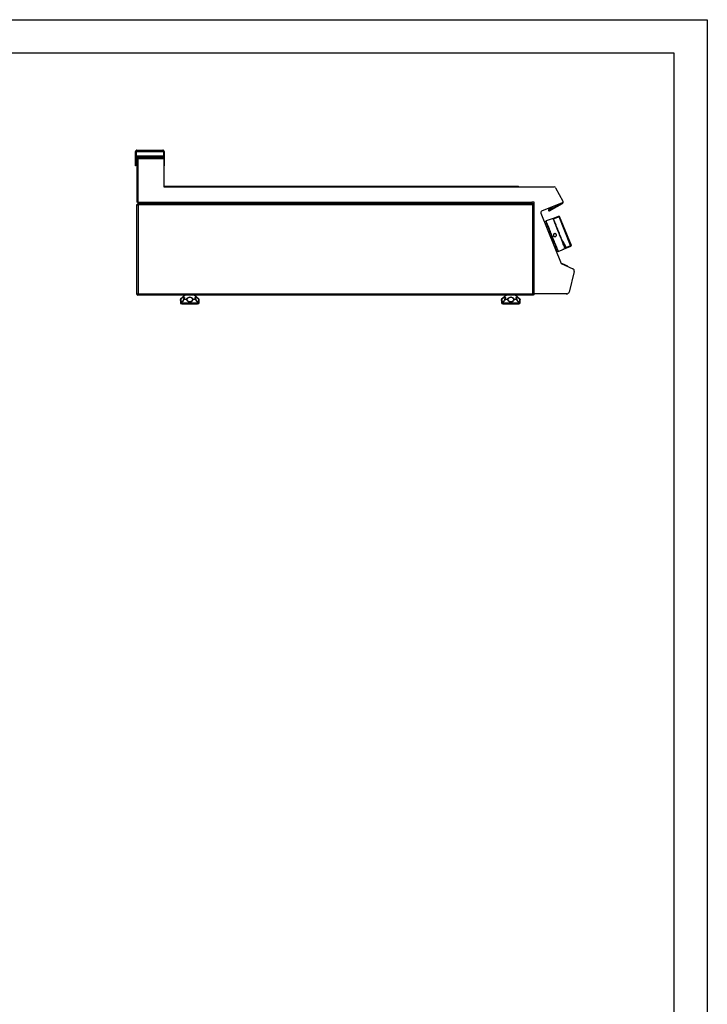
# Model space of a CAD drawing. Units: millimetres. Extents: x 0 to 210, y 0 to 297.
# Drawn here: x 107 to 210, y 149 to 297 of the extents above; entities that cross this region are included whole.
import ezdxf

# ---------------------------------------------------------------- set-up
doc = ezdxf.new("R2010")
doc.units = ezdxf.units.MM

# ---------------------------------------------------------------- blocks, each defined once
blk = doc.blocks.new('dto')
for p, q in [((-34.3, 210.26), (-35.53, 209.85)), ((-33.58, 210.45), (-34.46, 210.11)), ((-31.86, 206.18), (-33.58, 210.45)), ((-33.55, 210.53), (-31.8, 206.2)), ((-34.74, 207.73), (-34.96, 207.71)), ((-34.75, 207.18), (-34.58, 207.33)), ((-33.72, 205.22), (-33.67, 205.24)), ((-32.9, 205.55), (-33.67, 205.24)), ((-33.67, 205.24), (-33.67, 205.24)), ((-32.91, 205.59), (-31.81, 206.06)), ((-32.91, 205.59), (-32.9, 205.55)), ((-32.54, 205.88), (-31.86, 206.18))]:
    blk.add_line(p, q)
at = {"flags": 128}
for points in [[(-33.72, 205.22), (-33.72, 205.22), (-33.73, 205.24), (-33.75, 205.28), (-33.77, 205.34), (-33.81, 205.42), (-33.85, 205.52), (-33.89, 205.63), (-33.95, 205.76), (-34.01, 205.91), (-34.07, 206.07), (-34.14, 206.25), (-34.22, 206.44), (-34.3, 206.63), (-34.38, 206.83), (-34.46, 207.04), (-34.55, 207.26), (-34.64, 207.47), (-34.72, 207.69), (-34.81, 207.91), (-34.9, 208.12), (-34.98, 208.33), (-35.06, 208.53), (-35.14, 208.72), (-35.21, 208.9), (-35.28, 209.07), (-35.34, 209.22), (-35.4, 209.36), (-35.45, 209.49), (-35.49, 209.59), (-35.53, 209.68), (-35.56, 209.75), (-35.58, 209.8), (-35.59, 209.83), (-35.59, 209.84), (-35.59, 209.84)], [(-33.67, 205.24), (-33.67, 205.25), (-33.68, 205.28), (-33.7, 205.33), (-33.73, 205.4), (-33.77, 205.49), (-33.81, 205.6), (-33.86, 205.73), (-33.92, 205.87), (-33.98, 206.02), (-34.05, 206.19), (-34.13, 206.37), (-34.2, 206.56), (-34.28, 206.76), (-34.37, 206.97), (-34.45, 207.18), (-34.54, 207.4), (-34.63, 207.61), (-34.71, 207.83), (-34.8, 208.04), (-34.88, 208.25), (-34.97, 208.46), (-35.04, 208.65), (-35.12, 208.84), (-35.19, 209.01), (-35.26, 209.17), (-35.31, 209.32), (-35.37, 209.45), (-35.41, 209.57), (-35.45, 209.66), (-35.49, 209.74), (-35.51, 209.8), (-35.53, 209.84), (-35.53, 209.86), (-35.54, 209.86)], [(-32.72, 205.8), (-32.75, 205.88), (-32.79, 205.98), (-32.83, 206.1), (-32.89, 206.23), (-32.95, 206.38), (-33.01, 206.54), (-33.09, 206.72), (-33.16, 206.91), (-33.24, 207.11), (-33.33, 207.31), (-33.41, 207.53), (-33.5, 207.74), (-33.59, 207.96), (-33.68, 208.18), (-33.76, 208.4), (-33.85, 208.61), (-33.93, 208.81), (-34.01, 209.01), (-34.09, 209.2), (-34.16, 209.38), (-34.23, 209.54), (-34.29, 209.69), (-34.34, 209.83), (-34.39, 209.94), (-34.43, 210.04), (-34.46, 210.12)], [(-32.68, 205.88), (-32.71, 205.96), (-32.75, 206.05), (-32.8, 206.17), (-32.85, 206.3), (-32.91, 206.44), (-32.97, 206.6), (-33.04, 206.77), (-33.12, 206.96), (-33.2, 207.15), (-33.28, 207.35), (-33.36, 207.56), (-33.45, 207.77), (-33.53, 207.98), (-33.62, 208.2), (-33.7, 208.41), (-33.79, 208.61), (-33.87, 208.82), (-33.95, 209.01), (-34.02, 209.19), (-34.09, 209.37), (-34.16, 209.53), (-34.21, 209.67), (-34.27, 209.8), (-34.31, 209.92), (-34.35, 210.01), (-34.38, 210.09)], [(-33.55, 210.54), (-34.21, 210.29), (-34.3, 210.26)], [(-34.3, 210.24), (-34.18, 210.28), (-33.72, 210.46), (-33.55, 210.52)], [(-34.93, 207.65), (-34.9, 207.67), (-34.84, 207.69), (-34.79, 207.71), (-34.74, 207.73), (-34.74, 207.73), (-34.74, 207.73)], [(-33.06, 206.8), (-32.83, 206.39), (-32.54, 205.88)], [(-32.91, 205.59), (-33.28, 205.43), (-33.67, 205.26)], [(-32.54, 205.88), (-32.54, 205.87), (-32.53, 205.87), (-32.53, 205.86), (-32.52, 205.85), (-32.52, 205.84), (-32.52, 205.84), (-32.52, 205.83), (-32.52, 205.83)], [(-31.83, 206.12), (-31.95, 206.07), (-32.4, 205.88), (-32.52, 205.83)], [(-31.8, 206.2), (-31.8, 206.2), (-31.8, 206.2), (-31.81, 206.2), (-31.82, 206.19), (-31.82, 206.19), (-31.83, 206.19), (-31.85, 206.18), (-31.86, 206.18)], [(-31.83, 206.12), (-31.83, 206.13), (-31.84, 206.13), (-31.84, 206.14), (-31.84, 206.14), (-31.84, 206.15), (-31.85, 206.16), (-31.85, 206.17), (-31.86, 206.18)], [(-31.81, 206.06), (-31.81, 206.06), (-31.81, 206.08), (-31.82, 206.1), (-31.83, 206.12)], [(-31.8, 206.2), (-31.79, 206.17), (-31.78, 206.16), (-31.78, 206.14), (-31.77, 206.14)]]:
    blk.add_lwpolyline(points, dxfattribs=at)
for centre, radius, start, end in [((-34.44, 210.06), 0.0598, 23.31, 112.3364), ((-32.74, 205.86), 0.0598, 291.663, 20.6911), ((-31.86, 206.18), 0.0606, 292.4893, 21.2077), ((-31.83, 206.12), 0.0615, 293.3094, 22)]:
    blk.add_arc(centre, radius, start, end)
for points, knots in [([(-34.46, 210.12), (-34.46, 210.13), (-34.46, 210.14), (-34.44, 210.17), (-34.39, 210.2), (-34.34, 210.22), (-34.31, 210.24), (-34.3, 210.24)], [0, 0, 0, 0, 0.224049, 0.446989, 0.666314, 0.8783, 1, 1, 1, 1]), ([(-33.55, 210.52), (-33.55, 210.52), (-33.55, 210.51), (-33.56, 210.5), (-33.57, 210.48), (-33.58, 210.46), (-33.58, 210.45), (-33.58, 210.45)], [0, 0, 0, 0, 0.1919861, 0.38245, 0.6850737, 0.9961758, 1, 1, 1, 1]), ([(-34.74, 207.73), (-34.74, 207.73), (-34.75, 207.72), (-34.76, 207.7), (-34.76, 207.68), (-34.76, 207.67), (-34.76, 207.66)], [0, 0, 0, 0, 0.2500066, 0.500008, 0.7500007, 1, 1, 1, 1]), ([(-34.42, 207.8), (-34.41, 207.82), (-34.38, 207.87), (-34.32, 207.91), (-34.24, 207.94), (-34.17, 207.94), (-34.09, 207.91), (-34.04, 207.86), (-34, 207.79), (-33.98, 207.71), (-33.99, 207.64), (-34.03, 207.57), (-34.09, 207.51), (-34.16, 207.48), (-34.23, 207.48), (-34.31, 207.5), (-34.37, 207.54), (-34.42, 207.6), (-34.44, 207.68), (-34.44, 207.75), (-34.43, 207.79), (-34.42, 207.8)], [0, 0, 0, 0, 0.053784, 0.107574, 0.161197, 0.214642, 0.268167, 0.321848, 0.375514, 0.429063, 0.482621, 0.536296, 0.589968, 0.643476, 0.696927, 0.750575, 0.804425, 0.858166, 0.911596, 0.964922, 1, 1, 1, 1]), ([(-34.83, 207.64), (-34.83, 207.64), (-34.84, 207.64), (-34.87, 207.65), (-34.9, 207.65), (-34.92, 207.64), (-34.93, 207.64)], [0, 0, 0, 0, 0.005477, 0.253061, 0.744283, 1, 1, 1, 1]), ([(-34.76, 207.66), (-34.77, 207.66), (-34.79, 207.65), (-34.82, 207.64), (-34.83, 207.64), (-34.83, 207.64)], [0, 0, 0, 0, 0.464737, 0.931316, 1, 1, 1, 1]), ([(-34.71, 207.33), (-34.73, 207.38), (-34.78, 207.48), (-34.82, 207.58), (-34.83, 207.64)], [0, 0, 0, 0, 0.5, 1, 1, 1, 1]), ([(-34.78, 207.26), (-34.77, 207.26), (-34.75, 207.27), (-34.73, 207.3), (-34.71, 207.32), (-34.71, 207.33), (-34.71, 207.33)], [0, 0, 0, 0, 0.255716, 0.746938, 0.994522, 1, 1, 1, 1]), ([(-34.58, 207.33), (-34.58, 207.33), (-34.58, 207.33), (-34.59, 207.32), (-34.62, 207.31), (-34.68, 207.28), (-34.73, 207.26), (-34.76, 207.25), (-34.77, 207.25)], [0, 0, 0, 0, 0.000014, 0.000761, 0.255103, 0.521054, 0.807806, 1, 1, 1, 1]), ([(-34.72, 207.67), (-34.72, 207.67), (-34.72, 207.67), (-34.74, 207.67), (-34.75, 207.66), (-34.76, 207.66)], [0, 0, 0, 0, 0.402284, 0.804348, 1, 1, 1, 1]), ([(-34.71, 207.33), (-34.71, 207.33), (-34.69, 207.34), (-34.67, 207.35), (-34.65, 207.36), (-34.64, 207.37)], [0, 0, 0, 0, 0.068687, 0.535264, 1, 1, 1, 1]), ([(-34.64, 207.37), (-34.63, 207.37), (-34.62, 207.38), (-34.6, 207.38), (-34.6, 207.38), (-34.6, 207.39)], [0, 0, 0, 0, 0.195653, 0.597718, 1, 1, 1, 1]), ([(-34.64, 207.37), (-34.63, 207.36), (-34.63, 207.35), (-34.61, 207.33), (-34.59, 207.33), (-34.58, 207.33), (-34.58, 207.33)], [0, 0, 0, 0, 0.25, 0.499994, 0.749992, 1, 1, 1, 1]), ([(-32.52, 205.83), (-32.54, 205.82), (-32.57, 205.8), (-32.63, 205.79), (-32.68, 205.78), (-32.71, 205.79), (-32.71, 205.8), (-32.72, 205.8)], [0, 0, 0, 0, 0.201426, 0.403705, 0.61288, 0.830204, 1, 1, 1, 1]), ([(-32.69, 205.89), (-32.68, 205.88), (-32.68, 205.87), (-32.65, 205.87), (-32.62, 205.86), (-32.58, 205.87), (-32.55, 205.88), (-32.54, 205.88)], [0, 0, 0, 0, 0.170315, 0.388748, 0.598695, 0.800718, 1, 1, 1, 1])]:
    blk.add_open_spline(points, degree=3, knots=knots)
blk = doc.blocks.new('lateral')
for p, q in [((124.18, 277), (124.23, 277)), ((124.18, 274.84), (124.18, 277)), ((124.23, 277), (124.23, 274.84)), ((124.28, 277), (124.28, 276.34)), ((124.28, 277), (128.35, 277)), ((124.35, 277.17), (128.27, 277.17)), ((128.35, 277), (128.35, 276.34)), ((128.45, 277), (128.39, 277)), ((128.39, 277), (128.39, 276.14)), ((128.45, 277), (128.45, 274.84)), ((124.28, 276.34), (128.35, 276.34)), ((124.28, 276.17), (124.28, 276.34)), ((124.28, 276.17), (128.35, 276.17)), ((124.39, 275.99), (124.39, 269.4)), ((124.53, 275.99), (124.39, 275.99)), ((124.57, 276.04), (124.57, 276.17)), ((124.59, 269.4), (124.59, 275.97)), ((124.59, 275.97), (128.39, 275.97)), ((128.35, 276.34), (128.35, 276.17)), ((128.39, 276.17), (128.35, 276.17)), ((128.39, 276.14), (128.39, 275.97)), ((128.39, 275.97), (128.39, 271.71)), ((124.23, 274.84), (124.18, 274.84)), ((128.39, 274.84), (128.45, 274.84)), ((128.39, 271.71), (186.8, 271.71)), ((128.55, 271.71), (128.55, 271.81)), ((128.55, 271.81), (181.48, 271.81)), ((181.48, 271.71), (181.48, 271.81)), ((186.99, 271.58), (188.11, 269.58)), ((188.12, 269.55), (188.11, 269.58)), ((124.59, 269.4), (124.39, 269.4)), ((124.39, 255.62), (124.39, 269.08)), ((124.39, 269.08), (124.45, 269.08)), ((124.49, 269.18), (124.49, 269.13)), ((183.69, 269.18), (124.49, 269.18)), ((124.55, 269.02), (124.55, 269.03)), ((124.57, 269.01), (124.57, 255.69)), ((183.62, 269.01), (124.57, 269.01)), ((124.59, 269.4), (183.46, 269.4)), ((124.59, 269.2), (124.59, 269.4)), ((124.59, 269.2), (183.46, 269.2)), ((126.59, 269.2), (126.59, 269.18)), ((183.79, 269.4), (183.46, 269.4)), ((183.46, 269.4), (183.46, 269.2)), ((183.46, 269.18), (183.46, 269.2)), ((183.62, 255.69), (183.62, 269.01)), ((183.69, 269.18), (183.69, 269.13)), ((183.69, 269.04), (183.69, 269.13)), ((183.79, 269.08), (183.74, 269.08)), ((183.79, 255.71), (183.79, 269.4)), ((188.01, 269.31), (184.92, 268.06)), ((186.48, 268.59), (185.99, 268.32)), ((186.03, 268.23), (185.99, 268.32)), ((186.53, 268.51), (186.03, 268.23)), ((186.04, 268.23), (187.91, 269.27)), ((186.04, 268.23), (186.09, 268.14)), ((186.09, 268.14), (188.02, 269.21)), ((186.53, 268.51), (186.48, 268.59)), ((187.97, 269.29), (188.02, 269.21)), ((188.12, 269.55), (188.11, 269.55)), ((184.81, 267.78), (187.86, 260.25)), ((187.86, 260.25), (189.59, 259.44)), ((188.02, 260.19), (188.01, 260.17)), ((188.4, 260.03), (188.02, 260.19)), ((188.4, 260.03), (188.39, 260)), ((188.43, 260.02), (188.4, 260.03)), ((188.43, 260.02), (188.42, 259.99)), ((188.46, 260), (188.43, 260.02)), ((188.46, 260), (188.45, 259.97)), ((188.78, 259.87), (188.46, 260)), ((188.78, 259.87), (188.76, 259.83)), ((188.78, 259.86), (188.77, 259.82)), ((189.79, 259.06), (189.02, 255.97)), ((124.39, 255.62), (124.45, 255.62)), ((124.45, 255.62), (124.53, 255.62)), ((124.49, 255.52), (124.49, 255.57)), ((183.69, 255.52), (124.49, 255.52)), ((124.57, 255.69), (183.62, 255.69)), ((130.88, 254.87), (130.88, 254.37)), ((130.89, 254.87), (130.88, 254.87)), ((131.62, 255.52), (130.9, 254.92)), ((130.9, 254.92), (130.92, 254.92)), ((131.76, 254.87), (131.42, 254.87)), ((131.43, 254.92), (131.77, 254.92)), ((132.8, 254.92), (133.13, 254.92)), ((133.15, 254.87), (132.8, 254.87)), ((133.66, 254.92), (132.94, 255.52)), ((133.17, 254.9), (133.15, 254.95)), ((133.64, 254.92), (133.66, 254.92)), ((133.68, 254.87), (133.67, 254.87)), ((133.68, 254.37), (133.68, 254.87)), ((178.91, 254.87), (178.91, 254.37)), ((178.92, 254.87), (178.91, 254.87)), ((179.64, 255.52), (178.93, 254.92)), ((178.93, 254.92), (178.94, 254.92)), ((179.79, 254.87), (179.45, 254.87)), ((179.46, 254.92), (179.8, 254.92)), ((180.82, 254.92), (181.16, 254.92)), ((181.17, 254.87), (180.83, 254.87)), ((181.68, 254.92), (180.97, 255.52)), ((181.19, 254.9), (181.17, 254.95)), ((181.67, 254.92), (181.68, 254.92)), ((181.71, 254.87), (181.69, 254.87)), ((181.71, 254.37), (181.71, 254.87)), ((183.64, 255.68), (183.64, 255.67)), ((183.69, 255.52), (183.69, 255.57)), ((183.79, 255.62), (183.74, 255.62)), ((188.69, 255.71), (183.79, 255.71)), ((183.79, 255.71), (183.79, 255.62)), ((188.58, 255.71), (188.64, 255.69)), ((188.64, 255.71), (188.64, 255.69)), ((130.88, 254.37), (133.68, 254.37)), ((133.55, 254.24), (131.01, 254.24)), ((131.15, 254.18), (133.41, 254.18)), ((178.91, 254.37), (181.71, 254.37)), ((181.57, 254.24), (179.04, 254.24)), ((179.17, 254.18), (181.44, 254.18))]:
    blk.add_line(p, q)
at = {"flags": 128}
for points in [[(124.55, 269.05), (124.53, 269.04), (124.52, 269.03)], [(131.4, 254.89), (131.4, 254.89), (131.4, 254.89), (131.4, 254.89), (131.4, 254.88), (131.41, 254.88), (131.41, 254.88), (131.42, 254.87)], [(133.17, 254.89), (133.17, 254.89), (133.17, 254.89), (133.17, 254.89), (133.16, 254.88), (133.16, 254.88), (133.15, 254.88), (133.15, 254.87)], [(179.42, 254.89), (179.42, 254.89), (179.42, 254.89), (179.43, 254.89), (179.43, 254.88), (179.43, 254.88), (179.44, 254.88), (179.45, 254.87)], [(181.2, 254.89), (181.2, 254.89), (181.19, 254.89), (181.19, 254.89), (181.19, 254.88), (181.18, 254.88), (181.18, 254.88), (181.17, 254.87)]]:
    blk.add_lwpolyline(points, dxfattribs=at)
for centre, radius, start, end in [((186.81, 271.51), 0.2, 22.8545, 91.2996), ((187.93, 269.49), 0.2, 294.5429, 26.1473), ((124.62, 268.96), 0.173, 123.1502, 147.0904), ((186.04, 268.23), 0.103, 119, 299), ((186.04, 268.23), 0.00333, 119, 299), ((187.9, 269.43), 0.253, 299, 29), ((184.99, 267.87), 0.2, 110.6341, 206.9409), ((189.47, 259.13), 0.333, 347.3315, 67.8958), ((130.95, 254.87), 0.0667, 129.8056, 180), ((130.96, 254.87), 0.067, 130.2016, 180.0621), ((130.94, 254.84), 0.058, 92.0683, 140.3272), ((131.02, 254.97), 0.115, 202.9822, 220.7755), ((131.44, 254.88), 0.0415, 94.1638, 151.3584), ((131.46, 254.87), 0.0667, 153.5446, 163.1875), ((131.51, 254.88), 0.0879, 146.2712, 181.5872), ((131.89, 254.88), 0.133, 158.8661, 181.4584), ((131.93, 254.47), 0.441, 103.7702, 112.5222), ((131.75, 254.83), 0.098, 42.4881, 79.872), ((132.81, 254.83), 0.098, 100.0328, 137.4185), ((132.64, 254.47), 0.434, 67.3756, 76.2834), ((132.67, 254.88), 0.131, 358.5359, 21.3985), ((133.06, 254.88), 0.0875, 358.4277, 33.9273), ((133.13, 254.88), 0.0414, 28.6995, 85.6562), ((133.11, 254.87), 0.0667, 16.6941, 26.5522), ((133.54, 254.97), 0.112, 319.1106, 337.3421), ((133.62, 254.84), 0.0572, 39.1923, 88.1037), ((133.6, 254.87), 0.0669, 359.9403, 49.8327), ((133.61, 254.87), 0.0667, 0, 50.1944), ((178.97, 254.87), 0.0667, 129.8056, 180), ((178.99, 254.87), 0.0669, 130.1955, 180.0688), ((178.97, 254.84), 0.058, 92.065, 140.3322), ((179.05, 254.97), 0.115, 202.9828, 220.7715), ((179.49, 254.87), 0.0667, 153.5446, 163.1875), ((179.46, 254.88), 0.0415, 94.1583, 151.3632), ((179.53, 254.88), 0.0879, 146.279, 181.5793), ((179.92, 254.88), 0.133, 158.8753, 181.4509), ((179.96, 254.47), 0.441, 103.77, 112.5219), ((179.78, 254.83), 0.098, 42.4873, 79.8741), ((180.84, 254.83), 0.098, 100.032, 137.4214), ((180.66, 254.47), 0.434, 67.3753, 76.2836), ((180.7, 254.88), 0.131, 358.5377, 21.4015), ((181.09, 254.88), 0.0875, 358.4267, 33.9292), ((181.16, 254.88), 0.0414, 28.6878, 85.6682), ((181.13, 254.87), 0.0667, 16.6941, 26.5522), ((181.57, 254.97), 0.112, 319.1218, 337.3336), ((181.65, 254.84), 0.0572, 39.1924, 88.1007), ((181.63, 254.87), 0.0669, 359.9362, 49.8335), ((181.64, 254.87), 0.0667, 0, 50.1944), ((183.62, 255.69), 0.0667, 292.4415, 337.6632), ((183.62, 255.69), 0.12, 295.7915, 334.0187), ((188.67, 255.8), 0.12, 255, 306.9085), ((188.7, 256.04), 0.333, 268.3637, 347.7702), ((131.01, 254.37), 0.133, 180, 270), ((131.15, 254.24), 0.0667, 185.7283, 270), ((133.41, 254.24), 0.0667, 270, 354.2717), ((133.55, 254.37), 0.133, 270, 0), ((179.04, 254.37), 0.133, 180, 270), ((179.17, 254.24), 0.0667, 185.7283, 270), ((181.44, 254.24), 0.0667, 270, 354.2717), ((181.57, 254.37), 0.133, 270, 0)]:
    blk.add_arc(centre, radius, start, end)
for points, knots in [([(124.35, 277.17), (124.34, 277.17), (124.3, 277.17), (124.25, 277.14), (124.2, 277.09), (124.18, 277.04), (124.18, 277.01), (124.18, 277)], [0, 0, 0, 0, 0.193707, 0.415938, 0.638191, 0.860434, 1, 1, 1, 1]), ([(124.31, 277.11), (124.31, 277.11), (124.3, 277.11), (124.27, 277.09), (124.24, 277.05), (124.23, 277.02), (124.23, 277), (124.23, 277)], [0, 0, 0, 0, 0.0197, 0.312971, 0.606249, 0.899531, 1, 1, 1, 1]), ([(124.28, 277), (124.28, 277.02), (124.29, 277.05), (124.31, 277.11), (124.33, 277.15), (124.34, 277.17), (124.35, 277.17), (124.35, 277.17)], [0, 0, 0, 0, 0.193718, 0.415947, 0.638195, 0.860434, 1, 1, 1, 1]), ([(128.27, 277.17), (128.28, 277.17), (128.29, 277.17), (128.3, 277.14), (128.32, 277.09), (128.33, 277.04), (128.34, 277.01), (128.35, 277)], [0, 0, 0, 0, 0.193713, 0.415945, 0.638194, 0.860434, 1, 1, 1, 1]), ([(128.45, 277), (128.44, 277.02), (128.44, 277.05), (128.41, 277.11), (128.37, 277.15), (128.32, 277.17), (128.29, 277.17), (128.27, 277.17)], [0, 0, 0, 0, 0.193719, 0.415949, 0.638201, 0.860441, 1, 1, 1, 1]), ([(128.39, 277), (128.39, 277.01), (128.39, 277.04), (128.36, 277.08), (128.34, 277.1), (128.32, 277.11), (128.31, 277.11)], [0, 0, 0, 0, 0.295048, 0.590186, 0.885316, 1, 1, 1, 1]), ([(124.39, 275.99), (124.4, 275.99), (124.4, 275.99), (124.45, 275.98), (124.51, 275.98), (124.57, 275.97), (124.59, 275.97)], [0, 0, 0, 0, 0.25, 0.500007, 0.75, 1, 1, 1, 1]), ([(124.53, 275.99), (124.53, 275.99), (124.53, 275.99), (124.54, 275.98), (124.57, 275.98), (124.58, 275.97), (124.59, 275.97)], [0, 0, 0, 0, 0.2500077, 0.5000014, 0.7500104, 1, 1, 1, 1]), ([(124.59, 275.97), (124.59, 276), (124.59, 276.05), (124.58, 276.12), (124.58, 276.16), (124.57, 276.17), (124.57, 276.17)], [0, 0, 0, 0, 0.2499978, 0.5000004, 0.7500022, 1, 1, 1, 1]), ([(124.59, 275.97), (124.59, 275.98), (124.59, 276), (124.58, 276.02), (124.58, 276.03), (124.57, 276.04), (124.57, 276.04)], [0, 0, 0, 0, 0.250004, 0.500016, 0.749996, 1, 1, 1, 1]), ([(124.39, 269.08), (124.39, 269.08), (124.4, 269.07), (124.43, 269.05), (124.47, 269.04), (124.52, 269.02), (124.55, 269.01), (124.57, 269.01)], [0, 0, 0, 0, 0.193711, 0.415939, 0.638186, 0.860428, 1, 1, 1, 1]), ([(124.45, 269.08), (124.45, 269.08), (124.45, 269.07), (124.47, 269.05), (124.51, 269.03), (124.54, 269.02), (124.56, 269.01), (124.57, 269.01)], [0, 0, 0, 0, 0.230213, 0.460509, 0.690804, 0.921098, 1, 1, 1, 1]), ([(124.57, 269.01), (124.56, 269.03), (124.55, 269.07), (124.54, 269.12), (124.52, 269.16), (124.51, 269.18), (124.5, 269.18), (124.49, 269.18)], [0, 0, 0, 0, 0.193712, 0.415947, 0.63819, 0.860434, 1, 1, 1, 1]), ([(124.57, 269.01), (124.56, 269.03), (124.55, 269.05), (124.53, 269.09), (124.52, 269.12), (124.5, 269.13), (124.5, 269.13), (124.49, 269.13)], [0, 0, 0, 0, 0.230224, 0.460521, 0.690819, 0.921107, 1, 1, 1, 1]), ([(183.69, 269.18), (183.69, 269.18), (183.68, 269.18), (183.66, 269.15), (183.65, 269.11), (183.63, 269.06), (183.62, 269.02), (183.62, 269.01)], [0, 0, 0, 0, 0.193712, 0.415948, 0.63819, 0.860437, 1, 1, 1, 1]), ([(183.69, 269.13), (183.69, 269.13), (183.68, 269.13), (183.66, 269.1), (183.64, 269.07), (183.63, 269.04), (183.62, 269.02), (183.62, 269.01)], [0, 0, 0, 0, 0.230217, 0.460515, 0.690815, 0.921111, 1, 1, 1, 1]), ([(183.62, 269.01), (183.64, 269.02), (183.67, 269.03), (183.73, 269.04), (183.77, 269.06), (183.79, 269.07), (183.79, 269.08), (183.79, 269.08)], [0, 0, 0, 0, 0.193714, 0.415947, 0.638191, 0.860434, 1, 1, 1, 1]), ([(183.62, 269.01), (183.63, 269.02), (183.66, 269.03), (183.7, 269.04), (183.73, 269.06), (183.74, 269.07), (183.74, 269.08), (183.74, 269.08)], [0, 0, 0, 0, 0.230221, 0.460517, 0.690818, 0.921108, 1, 1, 1, 1]), ([(124.57, 255.69), (124.55, 255.69), (124.51, 255.68), (124.46, 255.66), (124.42, 255.64), (124.4, 255.63), (124.39, 255.62), (124.39, 255.62)], [0, 0, 0, 0, 0.193717, 0.415951, 0.638196, 0.860435, 1, 1, 1, 1]), ([(124.57, 255.69), (124.55, 255.69), (124.52, 255.67), (124.48, 255.66), (124.46, 255.64), (124.45, 255.63), (124.45, 255.62), (124.45, 255.62)], [0, 0, 0, 0, 0.230225, 0.460521, 0.690817, 0.921108, 1, 1, 1, 1]), ([(124.49, 255.52), (124.5, 255.52), (124.51, 255.52), (124.52, 255.55), (124.54, 255.6), (124.55, 255.65), (124.56, 255.68), (124.57, 255.69)], [0, 0, 0, 0, 0.193712, 0.415945, 0.638189, 0.860432, 1, 1, 1, 1]), ([(124.49, 255.57), (124.5, 255.57), (124.51, 255.58), (124.53, 255.6), (124.54, 255.63), (124.56, 255.67), (124.56, 255.69), (124.57, 255.69)], [0, 0, 0, 0, 0.2302119, 0.4605144, 0.6908137, 0.9211079, 1, 1, 1, 1]), ([(131.42, 254.87), (131.42, 254.87), (131.41, 254.85), (131.4, 254.81), (131.35, 254.71), (131.28, 254.6), (131.17, 254.51), (131.08, 254.48), (131.01, 254.5), (130.95, 254.56), (130.91, 254.69), (130.9, 254.81), (130.89, 254.87)], [0, 0, 0, 0, 0.004943, 0.040031, 0.110671, 0.237067, 0.367748, 0.500226, 0.570102, 0.711517, 0.854269, 1, 1, 1, 1]), ([(130.92, 254.92), (130.95, 254.95), (131.03, 255.01), (131.16, 255.11), (131.28, 255.18), (131.38, 255.21), (131.46, 255.18), (131.49, 255.1), (131.47, 255), (131.44, 254.94), (131.43, 254.92)], [0, 0, 0, 0, 0.081369, 0.248842, 0.373388, 0.500099, 0.641772, 0.772661, 0.936923, 1, 1, 1, 1]), ([(130.94, 254.89), (130.94, 254.89), (130.93, 254.83), (130.93, 254.72), (130.96, 254.6), (131, 254.55), (131.04, 254.52), (131.09, 254.51), (131.17, 254.54), (131.26, 254.62), (131.3, 254.69), (131.31, 254.72)], [0, 0, 0, 0, 0.006773, 0.172077, 0.341549, 0.479892, 0.510985, 0.594635, 0.753092, 0.908929, 1, 1, 1, 1]), ([(131.43, 254.99), (131.44, 255.02), (131.46, 255.09), (131.44, 255.15), (131.39, 255.18), (131.34, 255.18), (131.27, 255.16), (131.18, 255.1), (131.09, 255.03), (131.01, 254.97), (130.96, 254.92), (130.94, 254.89)], [0, 0, 0, 0, 0.130649, 0.277189, 0.408428, 0.436737, 0.57907, 0.718634, 0.812976, 0.907571, 1, 1, 1, 1]), ([(131.31, 254.72), (131.32, 254.73), (131.35, 254.77), (131.38, 254.83), (131.39, 254.88), (131.4, 254.89), (131.4, 254.89)], [0, 0, 0, 0, 0.309762, 0.750219, 0.969148, 1, 1, 1, 1]), ([(131.39, 254.89), (131.39, 254.89), (131.38, 254.88), (131.37, 254.83), (131.35, 254.77), (131.32, 254.73), (131.31, 254.72)], [0, 0, 0, 0, 0.03522, 0.253041, 0.691285, 1, 1, 1, 1]), ([(131.4, 254.89), (131.41, 254.91), (131.42, 254.95), (131.43, 254.97), (131.43, 254.99)], [0, 0, 0, 0, 0.569749, 1, 1, 1, 1]), ([(132.8, 254.87), (132.8, 254.87), (132.78, 254.81), (132.72, 254.69), (132.57, 254.56), (132.42, 254.5), (132.26, 254.48), (132.1, 254.51), (131.94, 254.6), (131.84, 254.71), (131.79, 254.81), (131.77, 254.85), (131.76, 254.87), (131.76, 254.87)], [0, 0, 0, 0, 0.004975, 0.144461, 0.286595, 0.428476, 0.499891, 0.632196, 0.762711, 0.888834, 0.959326, 0.994341, 1, 1, 1, 1]), ([(131.77, 254.92), (131.79, 254.95), (131.84, 255.01), (131.95, 255.11), (132.12, 255.18), (132.29, 255.21), (132.47, 255.18), (132.63, 255.1), (132.73, 255), (132.78, 254.94), (132.8, 254.92)], [0, 0, 0, 0, 0.08137, 0.248842, 0.373388, 0.500098, 0.641772, 0.772659, 0.936922, 1, 1, 1, 1]), ([(132.74, 254.89), (132.73, 254.91), (132.69, 254.98), (132.61, 255.07), (132.46, 255.15), (132.35, 255.18), (132.24, 255.18), (132.13, 255.16), (132.01, 255.1), (131.92, 255.03), (131.87, 254.97), (131.84, 254.92), (131.83, 254.89)], [0, 0, 0, 0, 0.06369, 0.227831, 0.35799, 0.47458, 0.499702, 0.626123, 0.750087, 0.833883, 0.917903, 1, 1, 1, 1]), ([(131.83, 254.89), (131.83, 254.89), (131.83, 254.88), (131.84, 254.83), (131.88, 254.74), (131.97, 254.63), (132.11, 254.54), (132.26, 254.51), (132.4, 254.53), (132.48, 254.56), (132.59, 254.63), (132.68, 254.72), (132.72, 254.84), (132.74, 254.89)], [0, 0, 0, 0, 0.005624, 0.040403, 0.110374, 0.236004, 0.36689, 0.49997, 0.571868, 0.691101, 0.714782, 0.856679, 1, 1, 1, 1]), ([(133.13, 254.92), (133.12, 254.95), (133.09, 255.01), (133.08, 255.11), (133.11, 255.18), (133.18, 255.21), (133.29, 255.18), (133.42, 255.1), (133.54, 255), (133.62, 254.94), (133.64, 254.92)], [0, 0, 0, 0, 0.08137, 0.248843, 0.373389, 0.500099, 0.641772, 0.77266, 0.936923, 1, 1, 1, 1]), ([(133.62, 254.89), (133.6, 254.91), (133.54, 254.98), (133.43, 255.07), (133.3, 255.15), (133.24, 255.18), (133.18, 255.18), (133.13, 255.16), (133.11, 255.1), (133.11, 255.04), (133.13, 255), (133.13, 254.99)], [0, 0, 0, 0, 0.071957, 0.257407, 0.404463, 0.536189, 0.564573, 0.707404, 0.84746, 0.940597, 1, 1, 1, 1]), ([(133.13, 254.99), (133.13, 254.98), (133.14, 254.97), (133.14, 254.95), (133.15, 254.95)], [0, 0, 0, 0, 0.6275402, 1, 1, 1, 1]), ([(133.67, 254.87), (133.67, 254.87), (133.66, 254.81), (133.65, 254.69), (133.61, 254.56), (133.56, 254.5), (133.48, 254.48), (133.39, 254.51), (133.29, 254.6), (133.21, 254.71), (133.17, 254.81), (133.15, 254.85), (133.15, 254.87), (133.15, 254.87)], [0, 0, 0, 0, 0.004975, 0.144462, 0.286595, 0.428478, 0.499892, 0.632196, 0.762711, 0.888833, 0.959326, 0.994341, 1, 1, 1, 1]), ([(133.17, 254.89), (133.17, 254.89), (133.17, 254.88), (133.19, 254.83), (133.21, 254.77), (133.24, 254.73), (133.25, 254.72)], [0, 0, 0, 0, 0.035226, 0.253048, 0.69129, 1, 1, 1, 1]), ([(133.25, 254.72), (133.27, 254.69), (133.31, 254.62), (133.4, 254.54), (133.48, 254.51), (133.54, 254.53), (133.57, 254.56), (133.61, 254.63), (133.63, 254.72), (133.63, 254.84), (133.62, 254.89)], [0, 0, 0, 0, 0.090847, 0.246597, 0.404965, 0.490521, 0.632409, 0.66059, 0.829448, 1, 1, 1, 1]), ([(179.45, 254.87), (179.44, 254.87), (179.44, 254.85), (179.42, 254.81), (179.38, 254.71), (179.3, 254.6), (179.2, 254.51), (179.11, 254.48), (179.03, 254.5), (178.97, 254.56), (178.93, 254.69), (178.93, 254.81), (178.92, 254.87)], [0, 0, 0, 0, 0.004943, 0.040031, 0.110671, 0.237067, 0.367748, 0.500226, 0.570101, 0.711517, 0.854269, 1, 1, 1, 1]), ([(178.94, 254.92), (178.97, 254.95), (179.06, 255.01), (179.18, 255.11), (179.31, 255.18), (179.41, 255.21), (179.48, 255.18), (179.52, 255.1), (179.5, 255), (179.47, 254.94), (179.46, 254.92)], [0, 0, 0, 0, 0.08137, 0.248843, 0.373389, 0.500099, 0.641772, 0.772661, 0.936923, 1, 1, 1, 1]), ([(179.46, 254.99), (179.47, 255.02), (179.49, 255.09), (179.46, 255.15), (179.42, 255.18), (179.37, 255.18), (179.3, 255.16), (179.2, 255.1), (179.11, 255.03), (179.04, 254.97), (178.99, 254.92), (178.96, 254.89)], [0, 0, 0, 0, 0.130649, 0.277188, 0.408428, 0.436737, 0.579069, 0.718634, 0.812977, 0.907571, 1, 1, 1, 1]), ([(178.96, 254.89), (178.96, 254.89), (178.96, 254.83), (178.96, 254.72), (178.99, 254.6), (179.03, 254.55), (179.07, 254.52), (179.11, 254.51), (179.19, 254.54), (179.28, 254.62), (179.33, 254.69), (179.34, 254.72)], [0, 0, 0, 0, 0.006773, 0.172077, 0.341549, 0.479891, 0.510984, 0.594635, 0.753092, 0.908928, 1, 1, 1, 1]), ([(179.34, 254.72), (179.35, 254.73), (179.38, 254.77), (179.4, 254.83), (179.42, 254.88), (179.42, 254.89), (179.42, 254.89)], [0, 0, 0, 0, 0.309758, 0.750215, 0.969145, 1, 1, 1, 1]), ([(179.42, 254.89), (179.42, 254.89), (179.41, 254.88), (179.4, 254.83), (179.37, 254.77), (179.35, 254.73), (179.34, 254.72)], [0, 0, 0, 0, 0.035222, 0.253047, 0.691289, 1, 1, 1, 1]), ([(179.42, 254.89), (179.43, 254.91), (179.45, 254.95), (179.45, 254.97), (179.46, 254.99)], [0, 0, 0, 0, 0.569745, 1, 1, 1, 1]), ([(180.83, 254.87), (180.83, 254.87), (180.81, 254.81), (180.74, 254.69), (180.6, 254.56), (180.44, 254.5), (180.28, 254.48), (180.13, 254.51), (179.97, 254.6), (179.87, 254.71), (179.82, 254.81), (179.8, 254.85), (179.79, 254.87), (179.79, 254.87)], [0, 0, 0, 0, 0.004975, 0.144461, 0.286596, 0.428477, 0.499891, 0.632195, 0.76271, 0.888833, 0.959326, 0.994341, 1, 1, 1, 1]), ([(179.8, 254.92), (179.81, 254.95), (179.87, 255.01), (179.98, 255.11), (180.14, 255.18), (180.32, 255.21), (180.49, 255.18), (180.66, 255.1), (180.76, 255), (180.81, 254.94), (180.82, 254.92)], [0, 0, 0, 0, 0.08137, 0.248843, 0.37339, 0.5001, 0.641773, 0.77266, 0.936923, 1, 1, 1, 1]), ([(180.77, 254.89), (180.76, 254.91), (180.72, 254.98), (180.63, 255.07), (180.49, 255.15), (180.38, 255.18), (180.27, 255.18), (180.15, 255.16), (180.03, 255.1), (179.95, 255.03), (179.89, 254.97), (179.87, 254.92), (179.85, 254.89)], [0, 0, 0, 0, 0.06369, 0.227832, 0.35799, 0.474582, 0.499703, 0.626123, 0.750087, 0.833884, 0.917903, 1, 1, 1, 1]), ([(179.85, 254.89), (179.85, 254.89), (179.86, 254.88), (179.87, 254.83), (179.91, 254.74), (179.99, 254.63), (180.14, 254.54), (180.28, 254.51), (180.42, 254.53), (180.51, 254.56), (180.61, 254.63), (180.71, 254.72), (180.75, 254.84), (180.77, 254.89)], [0, 0, 0, 0, 0.005624, 0.040402, 0.110374, 0.236005, 0.36689, 0.49997, 0.571866, 0.6911, 0.714782, 0.856679, 1, 1, 1, 1]), ([(181.16, 254.92), (181.15, 254.95), (181.12, 255.01), (181.1, 255.11), (181.14, 255.18), (181.21, 255.21), (181.31, 255.18), (181.45, 255.1), (181.57, 255), (181.65, 254.94), (181.67, 254.92)], [0, 0, 0, 0, 0.08137, 0.248843, 0.373389, 0.500099, 0.641772, 0.77266, 0.936923, 1, 1, 1, 1]), ([(181.65, 254.89), (181.63, 254.91), (181.56, 254.98), (181.45, 255.07), (181.33, 255.15), (181.26, 255.18), (181.21, 255.18), (181.16, 255.16), (181.14, 255.1), (181.14, 255.04), (181.15, 255), (181.16, 254.99)], [0, 0, 0, 0, 0.071958, 0.257408, 0.404463, 0.53619, 0.564573, 0.707404, 0.847461, 0.940598, 1, 1, 1, 1]), ([(181.16, 254.99), (181.16, 254.98), (181.16, 254.97), (181.17, 254.95), (181.17, 254.95)], [0, 0, 0, 0, 0.627536, 1, 1, 1, 1]), ([(181.69, 254.87), (181.69, 254.87), (181.69, 254.81), (181.68, 254.69), (181.64, 254.56), (181.58, 254.5), (181.51, 254.48), (181.42, 254.51), (181.32, 254.6), (181.24, 254.71), (181.2, 254.81), (181.18, 254.85), (181.17, 254.87), (181.17, 254.87)], [0, 0, 0, 0, 0.0049751, 0.1444615, 0.2865954, 0.4284778, 0.499892, 0.6321954, 0.7627105, 0.8888329, 0.9593262, 0.9943408, 1, 1, 1, 1]), ([(181.19, 254.89), (181.2, 254.89), (181.2, 254.88), (181.22, 254.83), (181.24, 254.77), (181.27, 254.73), (181.28, 254.72)], [0, 0, 0, 0, 0.0352224, 0.2530489, 0.6912924, 1, 1, 1, 1]), ([(181.28, 254.72), (181.29, 254.69), (181.33, 254.62), (181.42, 254.54), (181.5, 254.51), (181.57, 254.53), (181.6, 254.56), (181.63, 254.63), (181.66, 254.72), (181.65, 254.84), (181.65, 254.89)], [0, 0, 0, 0, 0.090846, 0.246599, 0.404964, 0.490522, 0.632408, 0.660591, 0.829449, 1, 1, 1, 1]), ([(183.62, 255.69), (183.62, 255.67), (183.63, 255.64), (183.65, 255.58), (183.67, 255.54), (183.68, 255.52), (183.69, 255.52), (183.69, 255.52)], [0, 0, 0, 0, 0.193713, 0.415947, 0.638191, 0.860433, 1, 1, 1, 1]), ([(183.62, 255.69), (183.63, 255.68), (183.64, 255.65), (183.65, 255.61), (183.67, 255.58), (183.68, 255.57), (183.69, 255.57), (183.69, 255.57)], [0, 0, 0, 0, 0.230221, 0.460518, 0.690818, 0.921107, 1, 1, 1, 1]), ([(183.79, 255.62), (183.79, 255.62), (183.79, 255.63), (183.76, 255.65), (183.71, 255.66), (183.66, 255.68), (183.63, 255.69), (183.62, 255.69)], [0, 0, 0, 0, 0.193712, 0.415946, 0.638189, 0.860435, 1, 1, 1, 1]), ([(183.74, 255.62), (183.74, 255.62), (183.73, 255.63), (183.71, 255.65), (183.68, 255.67), (183.64, 255.68), (183.62, 255.69), (183.62, 255.69)], [0, 0, 0, 0, 0.230217, 0.460513, 0.690813, 0.921108, 1, 1, 1, 1])]:
    blk.add_open_spline(points, degree=3, knots=knots)
blk.add_blockref('dto', (221.11, 56.77))

msp = doc.modelspace()

# ---------------------------------------------------------------- linework, layer by layer
for p, q in [((0.24, 296.71), (209.7, 296.71)), ((209.7, 296.71), (209.7, -0.04)), ((25.24, 291.74), (204.7, 291.74)), ((204.7, 291.74), (204.7, 4.99))]:
    msp.add_line(p, q)

# ---------------------------------------------------------------- block references
msp.add_blockref('lateral', (0, 0))

doc.saveas('drawing.dxf')
